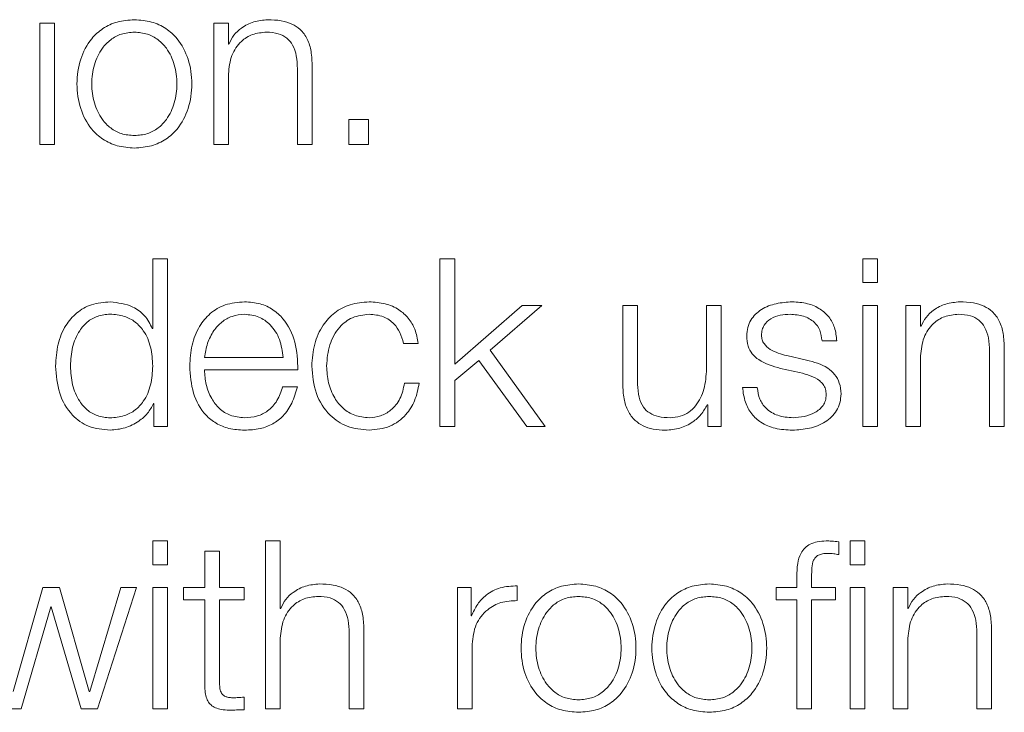
# Model space of a CAD drawing. Units: inches. Extents: x 2 to 195, y -7 to 151.
# Drawn here: x 52 to 53, y 98 to 98 of the extents above; entities that cross this region are included whole.
import ezdxf

# ---------------------------------------------------------------- set-up
doc = ezdxf.new("R2010")
doc.units = ezdxf.units.IN
doc.header["$MEASUREMENT"] = 0
doc.linetypes.add('SLD-Solid', pattern=[0])

msp = doc.modelspace()

# ---------------------------------------------------------------- linework, layer by layer
at = {"color": 7, "linetype": 'SLD-Solid', "lineweight": 15, "ltscale": 18}
for p, q in [((52.459972, 97.8845945), (52.459972, 97.8201142)), ((52.4678388, 97.8845945), (52.459972, 97.8845945)), ((52.4678388, 97.8201142), (52.4678388, 97.8845945)), ((52.5523521, 97.8845945), (52.5523521, 97.8201142)), ((52.5602121, 97.8845945), (52.5523521, 97.8845945)), ((52.5602121, 97.8734861), (52.5602121, 97.8845945)), ((52.560463, 97.8734861), (52.5602121, 97.8734861)), ((52.5968535, 97.8603635), (52.5968535, 97.8201142)), ((52.6047135, 97.8201142), (52.6047135, 97.8616114)), ((52.5602121, 97.8201142), (52.5602121, 97.857739)), ((52.6242244, 97.8333453), (52.6242244, 97.8201142)), ((52.6347089, 97.8333453), (52.6242244, 97.8333453)), ((52.6347089, 97.8201142), (52.6347089, 97.8333453)), ((52.459972, 97.8201142), (52.4678388, 97.8201142)), ((52.5523521, 97.8201142), (52.5602121, 97.8201142)), ((52.5968535, 97.8201142), (52.6047135, 97.8201142)), ((52.6242244, 97.8201142), (52.6347089, 97.8201142)), ((52.5278431, 97.7593504), (52.5199832, 97.7593504)), ((52.5199832, 97.7593504), (52.5199832, 97.722363)), ((52.5278431, 97.6701102), (52.5278431, 97.7593504)), ((52.6804514, 97.7593504), (52.672605, 97.7593504)), ((52.672605, 97.7593504), (52.672605, 97.6701102)), ((52.6804514, 97.7033472), (52.6804514, 97.7593504)), ((52.9050811, 97.7593504), (52.8972211, 97.7593504)), ((52.8972211, 97.7593504), (52.8972211, 97.7467364)), ((52.9050811, 97.7467364), (52.9050811, 97.7593504)), ((52.8972211, 97.7467364), (52.9050811, 97.7467364)), ((52.7162044, 97.7345972), (52.6804514, 97.7033472)), ((52.6992027, 97.7107189), (52.7267025, 97.7345972)), ((52.7267025, 97.7345972), (52.7162044, 97.7345972)), ((52.7775786, 97.7345972), (52.7697322, 97.7345972)), ((52.7697322, 97.7345972), (52.7697322, 97.6927203)), ((52.7775786, 97.6925982), (52.7775786, 97.7345972)), ((52.8142336, 97.7345972), (52.8142336, 97.7007227)), ((52.8220801, 97.7345972), (52.8142336, 97.7345972)), ((52.8220801, 97.6701102), (52.8220801, 97.7345972)), ((52.9050811, 97.7345972), (52.8972211, 97.7345972)), ((52.8972211, 97.7345972), (52.8972211, 97.6701102)), ((52.9050811, 97.6701102), (52.9050811, 97.7345972)), ((52.9200957, 97.7345972), (52.9200957, 97.6701102)), ((52.9279557, 97.7345972), (52.9200957, 97.7345972)), ((52.9279557, 97.7234888), (52.9279557, 97.7345972)), ((52.9282066, 97.7234888), (52.9279557, 97.7234888)), ((52.5199832, 97.722363), (52.5197322, 97.722363)), ((52.6532026, 97.7143607), (52.6610761, 97.7143607)), ((52.8755943, 97.7157373), (52.8834543, 97.7157373)), ((52.728581, 97.6701102), (52.6992027, 97.7107189)), ((52.867341, 97.7054834), (52.856843, 97.7078638)), ((52.9645904, 97.7103595), (52.9645904, 97.6701102)), ((52.9724571, 97.6701102), (52.9724571, 97.7116073)), ((52.5474558, 97.7068466), (52.5892309, 97.7068466)), ((52.6804514, 97.6946124), (52.6932077, 97.705219)), ((52.6932077, 97.705219), (52.7187068, 97.6701102)), ((52.9279557, 97.6701102), (52.9279557, 97.707735)), ((52.5474558, 97.7002344), (52.5970773, 97.7002344)), ((52.8535945, 97.7010957), (52.8637196, 97.6988442)), ((52.6615779, 97.6932222), (52.6537044, 97.6932222)), ((52.6804514, 97.6701102), (52.6804514, 97.6946124)), ((52.59684, 97.691364), (52.58898, 97.691364)), ((52.8412044, 97.6909706), (52.8333444, 97.6909706)), ((52.5203562, 97.6823443), (52.5206071, 97.6823443)), ((52.5206071, 97.6823443), (52.5206071, 97.6701102)), ((52.8146066, 97.6817204), (52.814844, 97.6817204)), ((52.814844, 97.6817204), (52.814844, 97.6701102)), ((52.5206071, 97.6701102), (52.5278431, 97.6701102)), ((52.672605, 97.6701102), (52.6804514, 97.6701102)), ((52.7187068, 97.6701102), (52.728581, 97.6701102)), ((52.814844, 97.6701102), (52.8220801, 97.6701102)), ((52.8972211, 97.6701102), (52.9050811, 97.6701102)), ((52.9200957, 97.6701102), (52.9279557, 97.6701102)), ((52.9645904, 97.6701102), (52.9724571, 97.6701102)), ((52.5199764, 97.6093463), (52.5199764, 97.5967324)), ((52.5278431, 97.6093463), (52.5199764, 97.6093463)), ((52.5278431, 97.5967324), (52.5278431, 97.6093463)), ((52.5798519, 97.6093463), (52.5798519, 97.5201061)), ((52.5877186, 97.6093463), (52.5798519, 97.6093463)), ((52.5877186, 97.5734847), (52.5877186, 97.6093463)), ((52.8844648, 97.6021102), (52.8844648, 97.6088444)), ((52.8983401, 97.6093463), (52.8904801, 97.6093463)), ((52.8904801, 97.6093463), (52.8904801, 97.5967324)), ((52.8983401, 97.5967324), (52.8983401, 97.6093463)), ((52.547605, 97.6039684), (52.547605, 97.5845931)), ((52.5554649, 97.6039684), (52.547605, 97.6039684)), ((52.5554649, 97.5845931), (52.5554649, 97.6039684)), ((52.5199764, 97.5967324), (52.5278431, 97.5967324)), ((52.8904801, 97.5967324), (52.8983401, 97.5967324)), ((52.8622276, 97.5904729), (52.8622276, 97.5845931)), ((52.870074, 97.5845931), (52.870074, 97.5902219)), ((52.4615929, 97.5845931), (52.4458526, 97.5293428)), ((52.4704633, 97.5845931), (52.4615929, 97.5845931)), ((52.4862172, 97.5293428), (52.4704633, 97.5845931)), ((52.5029679, 97.5845931), (52.4864681, 97.5293428)), ((52.4905913, 97.5201061), (52.5113433, 97.5845931)), ((52.5113433, 97.5845931), (52.5029679, 97.5845931)), ((52.5278431, 97.5845931), (52.5199764, 97.5845931)), ((52.5199764, 97.5845931), (52.5199764, 97.5201061)), ((52.5278431, 97.5201061), (52.5278431, 97.5845931)), ((52.5363541, 97.5845931), (52.5363541, 97.577981)), ((52.547605, 97.5845931), (52.5363541, 97.5845931)), ((52.5685875, 97.5845931), (52.5554649, 97.5845931)), ((52.5685875, 97.577981), (52.5685875, 97.5845931)), ((52.6818552, 97.5845931), (52.6818552, 97.5201061)), ((52.6890912, 97.5845931), (52.6818552, 97.5845931)), ((52.6890912, 97.5694835), (52.6890912, 97.5845931)), ((52.713702, 97.577608), (52.713702, 97.585468)), ((52.8512277, 97.5845931), (52.8512277, 97.577981)), ((52.8622276, 97.5845931), (52.8512277, 97.5845931)), ((52.8828372, 97.5845931), (52.870074, 97.5845931)), ((52.8828372, 97.577981), (52.8828372, 97.5845931)), ((52.8983401, 97.5845931), (52.8904801, 97.5845931)), ((52.8904801, 97.5845931), (52.8904801, 97.5201061)), ((52.8983401, 97.5201061), (52.8983401, 97.5845931)), ((52.9133412, 97.5845931), (52.9133412, 97.5201061)), ((52.9212011, 97.5845931), (52.9133412, 97.5845931)), ((52.9212011, 97.5734847), (52.9212011, 97.5845931)), ((52.5363541, 97.577981), (52.547605, 97.577981)), ((52.547605, 97.577981), (52.547605, 97.5338458)), ((52.5554649, 97.577981), (52.5685875, 97.577981)), ((52.5554649, 97.5344697), (52.5554649, 97.577981)), ((52.8512277, 97.577981), (52.8622276, 97.577981)), ((52.8622276, 97.577981), (52.8622276, 97.5201061)), ((52.870074, 97.577981), (52.8828372, 97.577981)), ((52.870074, 97.5201061), (52.870074, 97.577981)), ((52.4501047, 97.5201061), (52.4658382, 97.5743596)), ((52.4658382, 97.5743596), (52.4660891, 97.5743596)), ((52.4660891, 97.5743596), (52.481965, 97.5201061)), ((52.5879628, 97.5734847), (52.5877186, 97.5734847)), ((52.9214521, 97.5734847), (52.9212011, 97.5734847)), ((52.6893422, 97.5694835), (52.6890912, 97.5694835)), ((52.6322132, 97.5201061), (52.6322132, 97.56161)), ((52.9657026, 97.5201061), (52.9657026, 97.56161)), ((52.5877186, 97.5201061), (52.5877186, 97.5577377)), ((52.6243533, 97.5603622), (52.6243533, 97.5201061)), ((52.9212011, 97.5201061), (52.9212011, 97.5577377)), ((52.9578426, 97.5603622), (52.9578426, 97.5201061)), ((52.6897016, 97.5201061), (52.6897016, 97.5544825)), ((52.4864681, 97.5293428), (52.4862172, 97.5293428)), ((52.5685875, 97.519611), (52.5685875, 97.5263453)), ((52.4414784, 97.5201061), (52.4501047, 97.5201061)), ((52.481965, 97.5201061), (52.4905913, 97.5201061)), ((52.5199764, 97.5201061), (52.5278431, 97.5201061)), ((52.5798519, 97.5201061), (52.5877186, 97.5201061)), ((52.6243533, 97.5201061), (52.6322132, 97.5201061)), ((52.6818552, 97.5201061), (52.6897016, 97.5201061)), ((52.8622276, 97.5201061), (52.870074, 97.5201061)), ((52.8904801, 97.5201061), (52.8983401, 97.5201061)), ((52.9133412, 97.5201061), (52.9212011, 97.5201061)), ((52.9578426, 97.5201061), (52.9657026, 97.5201061))]:
    msp.add_line(p, q, dxfattribs=at)
for points, knots in [([(52.5102243, 97.886473), (52.5071412, 97.8862542), (52.5012664, 97.8858372), (52.4933786, 97.8821279), (52.4861947, 97.8756271), (52.4809022, 97.8653821), (52.4791176, 97.8523502), (52.4809026, 97.8393194), (52.4861954, 97.8290792), (52.4933789, 97.8225803), (52.5012665, 97.8188715), (52.5071412, 97.8184545), (52.5102243, 97.8182357)], [0, 0, 0, 0, 0.08988296, 0.17127285, 0.24978772, 0.37026979, 0.50006, 0.62977451, 0.75022196, 0.82872903, 0.91011712, 1, 1, 1, 1]), ([(52.5102243, 97.8182357), (52.5133057, 97.8184546), (52.5191779, 97.8188718), (52.5270624, 97.8225809), (52.5342447, 97.8290796), (52.5395384, 97.8393192), (52.5413247, 97.8523502), (52.5395388, 97.8653823), (52.5342454, 97.8756267), (52.5270627, 97.8821273), (52.519178, 97.8858369), (52.5133057, 97.8862541), (52.5102243, 97.886473)], [0, 0, 0, 0, 0.089845587, 0.171222746, 0.249736287, 0.370205281, 0.499939989, 0.629750414, 0.750254026, 0.828775373, 0.910154331, 1, 1, 1, 1]), ([(52.5810997, 97.886473), (52.5785778, 97.8862448), (52.5736156, 97.8857957), (52.567474, 97.8825886), (52.5628744, 97.8784434), (52.5612614, 97.8751274), (52.560463, 97.8734861)], [0, 0, 0, 0, 0.29206606, 0.57469231, 0.78948305, 1, 1, 1, 1]), ([(52.6047135, 97.8616114), (52.6046236, 97.8642808), (52.6044559, 97.8692572), (52.6024838, 97.8761587), (52.5988245, 97.8812857), (52.59384, 97.8844648), (52.587904, 97.8862147), (52.5835076, 97.8863816), (52.5810997, 97.886473)], [0, 0, 0, 0, 0.20207358, 0.37671492, 0.53649397, 0.66737149, 0.81781421, 1, 1, 1, 1]), ([(52.5102243, 97.8798609), (52.5078706, 97.8796671), (52.5033683, 97.8792964), (52.4974409, 97.8760586), (52.4921931, 97.8705879), (52.4884681, 97.8624377), (52.487137, 97.8523511), (52.4884688, 97.8422657), (52.4921941, 97.8341209), (52.4974411, 97.8286512), (52.5033682, 97.8254126), (52.5078706, 97.8250417), (52.5102243, 97.8248479)], [0, 0, 0, 0, 0.08836224, 0.16902713, 0.24845571, 0.37157729, 0.50008635, 0.62846192, 0.75154141, 0.83096857, 0.91163697, 1, 1, 1, 1]), ([(52.5102243, 97.8248479), (52.5125761, 97.8250418), (52.5170756, 97.8254129), (52.5229985, 97.8286517), (52.5282425, 97.8341215), (52.5319663, 97.842266), (52.5332981, 97.8523511), (52.531967, 97.8624375), (52.5282434, 97.8705873), (52.5229986, 97.8760581), (52.5170754, 97.8792962), (52.5125761, 97.879667), (52.5102243, 97.8798609)], [0, 0, 0, 0, 0.08831712, 0.16896588, 0.24839529, 0.3715018, 0.49991363, 0.62845898, 0.7516076, 0.83103842, 0.91168367, 1, 1, 1, 1]), ([(52.5602121, 97.857739), (52.560562, 97.8610628), (52.5612275, 97.8673855), (52.5661867, 97.8748338), (52.5730103, 97.8791862), (52.5779123, 97.8796292), (52.5804758, 97.8798609)], [0, 0, 0, 0, 0.29643443, 0.56390166, 0.77194469, 1, 1, 1, 1]), ([(52.5804758, 97.8798609), (52.5825826, 97.8797389), (52.5864049, 97.8795177), (52.5913716, 97.8769927), (52.5947865, 97.8727536), (52.5966122, 97.866998), (52.5967697, 97.8626692), (52.5968535, 97.8603635)], [0, 0, 0, 0, 0.21545751, 0.39089346, 0.55499651, 0.76298047, 1, 1, 1, 1]), ([(52.4973459, 97.736469), (52.4939725, 97.7361996), (52.4875949, 97.7356904), (52.4792992, 97.7309657), (52.4730662, 97.7236068), (52.4690566, 97.713748), (52.4685939, 97.7062359), (52.4683542, 97.7023435)], [0, 0, 0, 0, 0.20000349, 0.37812271, 0.55260987, 0.76818861, 1, 1, 1, 1]), ([(52.5197322, 97.722363), (52.5185303, 97.7247343), (52.5161536, 97.7294229), (52.5082587, 97.7351193), (52.5015073, 97.7359543), (52.4973459, 97.736469)], [0, 0, 0, 0, 0.281876986, 0.557367554, 1, 1, 1, 1]), ([(52.5687163, 97.736469), (52.5652236, 97.7361835), (52.5586621, 97.7356472), (52.5502499, 97.7306593), (52.5441339, 97.7231189), (52.5402986, 97.7133889), (52.5398417, 97.7060803), (52.5396094, 97.7023639)], [0, 0, 0, 0, 0.20678352, 0.38845679, 0.56480233, 0.7786995, 1, 1, 1, 1]), ([(52.5970773, 97.7002344), (52.5968898, 97.7052307), (52.596527, 97.7148965), (52.5910992, 97.7261623), (52.583972, 97.732612), (52.5768547, 97.7359169), (52.5715346, 97.7362778), (52.5687163, 97.736469)], [0, 0, 0, 0, 0.287477793, 0.556162141, 0.693725064, 0.837757955, 1, 1, 1, 1]), ([(52.634953, 97.736469), (52.6315244, 97.7361972), (52.6250022, 97.7356803), (52.6164214, 97.7310383), (52.6097576, 97.7237718), (52.6052904, 97.713889), (52.6047581, 97.7062782), (52.6044829, 97.7023435)], [0, 0, 0, 0, 0.19965267, 0.37979992, 0.5555896, 0.77025017, 1, 1, 1, 1]), ([(52.6610761, 97.7143607), (52.6606058, 97.7169065), (52.6597153, 97.7217277), (52.6560346, 97.7279433), (52.6506368, 97.7327623), (52.6433888, 97.7359328), (52.6378394, 97.7362855), (52.634953, 97.736469)], [0, 0, 0, 0, 0.204200804, 0.386708573, 0.561111154, 0.771719576, 1, 1, 1, 1]), ([(52.8598405, 97.736469), (52.8569546, 97.7362881), (52.8512595, 97.7359311), (52.8433106, 97.7328855), (52.8381293, 97.7280292), (52.8358933, 97.722816), (52.8356983, 97.7198951), (52.835596, 97.7183619)], [0, 0, 0, 0, 0.25600936, 0.50520894, 0.7414404, 0.86427137, 1, 1, 1, 1]), ([(52.8834543, 97.7157373), (52.8831997, 97.7181407), (52.8827206, 97.722664), (52.8795176, 97.7285675), (52.8745334, 97.7330719), (52.8677468, 97.7359794), (52.8625496, 97.7363012), (52.8598405, 97.736469)], [0, 0, 0, 0, 0.2045484, 0.38497801, 0.55807715, 0.76964053, 1, 1, 1, 1]), ([(52.9488433, 97.736469), (52.9463225, 97.7362406), (52.9413612, 97.7357911), (52.9352204, 97.7325853), (52.9306194, 97.7284433), (52.9290054, 97.725129), (52.9282066, 97.7234888)], [0, 0, 0, 0, 0.2920179, 0.57471565, 0.78954109, 1, 1, 1, 1]), ([(52.9724571, 97.7116073), (52.9723672, 97.7142775), (52.9721996, 97.719255), (52.9702277, 97.7261574), (52.9665681, 97.731284), (52.9615834, 97.734462), (52.9556474, 97.7362108), (52.9512512, 97.7363776), (52.9488433, 97.736469)], [0, 0, 0, 0, 0.20212917, 0.3767752, 0.53653235, 0.66739142, 0.81782195, 1, 1, 1, 1]), ([(52.5199832, 97.7023435), (52.5197806, 97.7056916), (52.5193832, 97.7122592), (52.5159565, 97.7204473), (52.5108259, 97.7260695), (52.5046377, 97.7292496), (52.497588, 97.7301974), (52.4906608, 97.7292295), (52.484983, 97.7259876), (52.4801785, 97.7203733), (52.4768489, 97.7122432), (52.4764333, 97.7056911), (52.476221, 97.7023435)], [0, 0, 0, 0, 0.12709013, 0.24930474, 0.32884913, 0.41221071, 0.50834144, 0.59539524, 0.67372949, 0.75121201, 0.87289239, 1, 1, 1, 1]), ([(52.5687163, 97.7298636), (52.566468, 97.7296611), (52.5621393, 97.7292712), (52.5564902, 97.7259517), (52.5520098, 97.7209704), (52.5487512, 97.7144504), (52.5478916, 97.7094049), (52.5474558, 97.7068466)], [0, 0, 0, 0, 0.19482909, 0.37511188, 0.55514071, 0.77443376, 1, 1, 1, 1]), ([(52.5892309, 97.7068466), (52.5888271, 97.7101106), (52.588038, 97.7164894), (52.5831796, 97.7241333), (52.5763811, 97.7290448), (52.5713327, 97.7295841), (52.5687163, 97.7298636)], [0, 0, 0, 0, 0.286633968, 0.560170468, 0.772048439, 1, 1, 1, 1]), ([(52.6123294, 97.7023435), (52.6126507, 97.7061623), (52.6132776, 97.7136112), (52.6183355, 97.722817), (52.6260221, 97.7288816), (52.6318916, 97.729527), (52.634953, 97.7298636)], [0, 0, 0, 0, 0.28770214, 0.56119874, 0.77112612, 1, 1, 1, 1]), ([(52.634953, 97.7298636), (52.6375562, 97.7296527), (52.6424524, 97.729256), (52.6481689, 97.7252765), (52.6516189, 97.7200826), (52.6526568, 97.7163327), (52.6532026, 97.7143607)], [0, 0, 0, 0, 0.29532066, 0.5554733, 0.7662364, 1, 1, 1, 1]), ([(52.8434559, 97.7187348), (52.8435206, 97.7197076), (52.8436433, 97.7215515), (52.8450704, 97.7248189), (52.8483841, 97.7277909), (52.8533803, 97.7295609), (52.8569289, 97.729762), (52.8587215, 97.7298636)], [0, 0, 0, 0, 0.13762647, 0.26086772, 0.49662147, 0.74570341, 1, 1, 1, 1]), ([(52.8587215, 97.7298636), (52.8611239, 97.7296935), (52.8657079, 97.7293689), (52.8713825, 97.7262158), (52.874896, 97.7213364), (52.8753518, 97.7176817), (52.8755943, 97.7157373)], [0, 0, 0, 0, 0.2916494, 0.55649507, 0.76404171, 1, 1, 1, 1]), ([(52.9279557, 97.707735), (52.9283055, 97.7110601), (52.9289707, 97.7173848), (52.9339298, 97.7248356), (52.9407538, 97.7291889), (52.9456559, 97.7296319), (52.9482194, 97.7298636)], [0, 0, 0, 0, 0.29650545, 0.56397259, 0.77198577, 1, 1, 1, 1]), ([(52.9482194, 97.7298636), (52.950326, 97.7297417), (52.9541478, 97.7295206), (52.9591135, 97.726995), (52.9625264, 97.7227544), (52.9643496, 97.7169966), (52.9645067, 97.7126662), (52.9645904, 97.7103595)], [0, 0, 0, 0, 0.215418807, 0.390799298, 0.554870033, 0.762880651, 1, 1, 1, 1]), ([(52.835596, 97.7183619), (52.8357159, 97.7165226), (52.835938, 97.7131175), (52.8383239, 97.708659), (52.84391, 97.7038269), (52.8495009, 97.7022502), (52.8535945, 97.7010957)], [0, 0, 0, 0, 0.20088561, 0.37191821, 0.54011802, 1, 1, 1, 1]), ([(52.856843, 97.7078638), (52.8538074, 97.7086929), (52.8492906, 97.7099265), (52.845058, 97.7135181), (52.8436454, 97.7163374), (52.8435207, 97.7179151), (52.8434559, 97.7187348)], [0, 0, 0, 0, 0.501761747, 0.74661664, 0.8683506, 1, 1, 1, 1]), ([(52.8857058, 97.6876001), (52.8855445, 97.6895349), (52.8852387, 97.6932034), (52.8825228, 97.6979409), (52.8769822, 97.7030654), (52.8713272, 97.7044837), (52.867341, 97.7054834)], [0, 0, 0, 0, 0.205696785, 0.390009153, 0.570026892, 1, 1, 1, 1]), ([(52.4683542, 97.7023435), (52.4687271, 97.6974328), (52.4694413, 97.6880293), (52.4759666, 97.6764533), (52.4859637, 97.6693076), (52.4934075, 97.6686084), (52.4973459, 97.6682384)], [0, 0, 0, 0, 0.2922297, 0.55958677, 0.76697928, 1, 1, 1, 1]), ([(52.476221, 97.7023435), (52.4764334, 97.6989999), (52.4768495, 97.6924535), (52.4801794, 97.6843303), (52.4849834, 97.6787189), (52.490661, 97.6754779), (52.497588, 97.67451), (52.5046376, 97.6754578), (52.5108254, 97.6786371), (52.5159556, 97.6842562), (52.5193826, 97.6924375), (52.5197804, 97.6989994), (52.5199832, 97.7023435)], [0, 0, 0, 0, 0.12702033, 0.24868846, 0.32619109, 0.40455874, 0.49165406, 0.58783068, 0.67122833, 0.75079426, 0.87299719, 1, 1, 1, 1]), ([(52.5396094, 97.7023639), (52.5399385, 97.6974447), (52.5405659, 97.6880697), (52.546365, 97.6773872), (52.5536097, 97.6716027), (52.5606961, 97.6687132), (52.5659323, 97.6684032), (52.5687163, 97.6682384)], [0, 0, 0, 0, 0.2907058, 0.55403408, 0.69025783, 0.83531403, 1, 1, 1, 1]), ([(52.5687163, 97.6748438), (52.5661406, 97.6750789), (52.5612783, 97.6755227), (52.5551673, 97.6795004), (52.5508089, 97.6852498), (52.5480583, 97.6923551), (52.5476555, 97.6976223), (52.5474558, 97.7002344)], [0, 0, 0, 0, 0.20745343, 0.39161378, 0.57209383, 0.78779757, 1, 1, 1, 1]), ([(52.6044829, 97.7023435), (52.6049149, 97.6973767), (52.605746, 97.6878213), (52.6129464, 97.6763127), (52.6233298, 97.669323), (52.6309458, 97.6686123), (52.634953, 97.6682384)], [0, 0, 0, 0, 0.28960248, 0.5571589, 0.76699487, 1, 1, 1, 1]), ([(52.634953, 97.6748438), (52.6323351, 97.6750859), (52.6273265, 97.6755491), (52.6209108, 97.6795927), (52.6160983, 97.68562), (52.6129318, 97.693431), (52.6125324, 97.699339), (52.6123294, 97.7023435)], [0, 0, 0, 0, 0.19630343, 0.37555636, 0.55438394, 0.77338355, 1, 1, 1, 1]), ([(52.8142336, 97.7007227), (52.8139928, 97.6971276), (52.8135303, 97.6902239), (52.8097559, 97.6822245), (52.8049324, 97.6776094), (52.8002167, 97.6752465), (52.7966911, 97.6749822), (52.7948448, 97.6748438)], [0, 0, 0, 0, 0.29799696, 0.57225426, 0.70864142, 0.84742283, 1, 1, 1, 1]), ([(52.8637196, 97.6988442), (52.8675697, 97.6978659), (52.8723158, 97.6966599), (52.876328, 97.6925923), (52.877631, 97.6900333), (52.8777717, 97.6881117), (52.8778458, 97.6870983)], [0, 0, 0, 0, 0.57793166, 0.71242068, 0.8483373, 1, 1, 1, 1]), ([(52.6537044, 97.6932222), (52.653144, 97.6903925), (52.652065, 97.6849438), (52.647091, 97.6789674), (52.6411605, 97.675455), (52.6370388, 97.6750492), (52.634953, 97.6748438)], [0, 0, 0, 0, 0.29712729, 0.57214707, 0.78348367, 1, 1, 1, 1]), ([(52.634953, 97.6682384), (52.6387312, 97.6686173), (52.6460492, 97.6693513), (52.6545067, 97.6757204), (52.6596938, 97.684014), (52.6609279, 97.6900452), (52.6615779, 97.6932222)], [0, 0, 0, 0, 0.27986499, 0.54207219, 0.75878675, 1, 1, 1, 1]), ([(52.7697322, 97.6927203), (52.7698391, 97.6901052), (52.7700393, 97.6852059), (52.7721663, 97.6784475), (52.7758036, 97.6734397), (52.7805689, 97.6702818), (52.7860955, 97.6685112), (52.7901535, 97.668334), (52.7923424, 97.6682384)], [0, 0, 0, 0, 0.20534479, 0.38471113, 0.54937042, 0.68145776, 0.82818045, 1, 1, 1, 1]), ([(52.7948448, 97.6748438), (52.7927675, 97.6749331), (52.7890131, 97.6750944), (52.7839902, 97.6770111), (52.7802216, 97.6806196), (52.7780263, 97.6860741), (52.7777371, 97.6902893), (52.7775786, 97.6925982)], [0, 0, 0, 0, 0.21881397, 0.39547877, 0.55478075, 0.75612864, 1, 1, 1, 1]), ([(52.58898, 97.691364), (52.5881496, 97.6888051), (52.5865488, 97.6838725), (52.5816119, 97.6783737), (52.5753794, 97.6752896), (52.5710349, 97.6749989), (52.5687163, 97.6748438)], [0, 0, 0, 0, 0.2820229, 0.54363355, 0.75644916, 1, 1, 1, 1]), ([(52.5687163, 97.6682384), (52.5715119, 97.6683783), (52.5767338, 97.6686397), (52.5838626, 97.6712769), (52.5898233, 97.6758779), (52.5944166, 97.6827499), (52.596002, 97.6883853), (52.59684, 97.691364)], [0, 0, 0, 0, 0.209574, 0.3914632, 0.56158588, 0.76827702, 1, 1, 1, 1]), ([(52.8333444, 97.6909706), (52.8337157, 97.6882874), (52.8344083, 97.6832807), (52.837897, 97.6767585), (52.8433541, 97.6718014), (52.8509409, 97.6687076), (52.8567548, 97.6684011), (52.8598405, 97.6682384)], [0, 0, 0, 0, 0.20676768, 0.38580759, 0.55497099, 0.76380028, 1, 1, 1, 1]), ([(52.8602202, 97.6748438), (52.8574624, 97.6750515), (52.8522389, 97.675445), (52.845906, 97.6792373), (52.842086, 97.6847585), (52.841509, 97.6888244), (52.8412044, 97.6909706)], [0, 0, 0, 0, 0.29614307, 0.56090623, 0.76822932, 1, 1, 1, 1]), ([(52.8598405, 97.6682384), (52.8629013, 97.6684346), (52.8689627, 97.668823), (52.877431, 97.6720898), (52.8829777, 97.6772718), (52.8853849, 97.6828421), (52.8855954, 97.685963), (52.8857058, 97.6876001)], [0, 0, 0, 0, 0.254496906, 0.503976462, 0.741077318, 0.864179147, 1, 1, 1, 1]), ([(52.8778458, 97.6870983), (52.8777633, 97.686045), (52.8776049, 97.684023), (52.8758018, 97.6804286), (52.8718506, 97.6772328), (52.8661896, 97.6752331), (52.8621891, 97.6749722), (52.8602202, 97.6748438)], [0, 0, 0, 0, 0.13219934, 0.25378832, 0.49584368, 0.75188222, 1, 1, 1, 1]), ([(52.4973459, 97.6682384), (52.500026, 97.6685034), (52.5054251, 97.6690372), (52.512181, 97.6725058), (52.5174748, 97.676932), (52.5194077, 97.6805627), (52.5203562, 97.6823443)], [0, 0, 0, 0, 0.28243738, 0.56898783, 0.78849267, 1, 1, 1, 1]), ([(52.7923424, 97.6682384), (52.7949649, 97.6684453), (52.8001118, 97.6688512), (52.8066085, 97.6720691), (52.8115825, 97.6764317), (52.8135875, 97.6799381), (52.8146066, 97.6817204)], [0, 0, 0, 0, 0.28569519, 0.56069268, 0.7766929, 1, 1, 1, 1]), ([(52.8778391, 97.6093463), (52.8762416, 97.6092784), (52.8733215, 97.6091542), (52.8693899, 97.6078606), (52.8663881, 97.6057286), (52.863872, 97.6022299), (52.8623526, 97.596975), (52.8622714, 97.592751), (52.8622276, 97.5904729)], [0, 0, 0, 0, 0.1689022, 0.30874981, 0.43228427, 0.55279149, 0.75880355, 1, 1, 1, 1]), ([(52.8844648, 97.6088444), (52.8832041, 97.6090125), (52.8810043, 97.6093057), (52.878786, 97.6093342), (52.8778391, 97.6093463)], [0, 0, 0, 0, 0.57310886, 1, 1, 1, 1]), ([(52.870074, 97.5902219), (52.8700877, 97.5918549), (52.8701127, 97.5948416), (52.8706703, 97.5984905), (52.8720966, 97.600724), (52.8737433, 97.6019244), (52.8760246, 97.6026353), (52.8777475, 97.6026986), (52.8787139, 97.6027341)], [0, 0, 0, 0, 0.27510765, 0.5031548, 0.60502432, 0.7114647, 0.83814674, 1, 1, 1, 1]), ([(52.8787139, 97.6027341), (52.8797576, 97.6026873), (52.8816881, 97.6026006), (52.8835907, 97.6022646), (52.8844648, 97.6021102)], [0, 0, 0, 0, 0.54060604, 1, 1, 1, 1]), ([(52.6085926, 97.5864717), (52.6060722, 97.5862433), (52.601112, 97.585794), (52.5949728, 97.5825869), (52.5903741, 97.5784419), (52.5887611, 97.5751261), (52.5879628, 97.5734847)], [0, 0, 0, 0, 0.29197507, 0.5746032, 0.78943261, 1, 1, 1, 1]), ([(52.6322132, 97.56161), (52.6321231, 97.5642795), (52.6319549, 97.5692562), (52.6299796, 97.5761579), (52.6263174, 97.5812843), (52.6213316, 97.5844632), (52.6153958, 97.5862132), (52.611, 97.5863802), (52.6085926, 97.5864717)], [0, 0, 0, 0, 0.202064, 0.37671532, 0.53652844, 0.66743093, 0.81786974, 1, 1, 1, 1]), ([(52.713702, 97.585468), (52.7106327, 97.585343), (52.7047346, 97.5851029), (52.6974233, 97.5811701), (52.6922503, 97.5757866), (52.6903299, 97.5716245), (52.6893422, 97.5694835)], [0, 0, 0, 0, 0.29227927, 0.56166912, 0.77452874, 1, 1, 1, 1]), ([(52.7462134, 97.5864717), (52.7431322, 97.5862528), (52.7372604, 97.5858357), (52.729377, 97.5821266), (52.7221964, 97.5756275), (52.7169052, 97.5653877), (52.7151202, 97.5523572), (52.7169048, 97.5393256), (52.7221957, 97.529081), (52.7293767, 97.52258), (52.7372603, 97.5188704), (52.7431322, 97.5184532), (52.7462134, 97.5182344)], [0, 0, 0, 0, 0.08984795, 0.17122051, 0.24972852, 0.37019639, 0.49993998, 0.62975929, 0.75026179, 0.82877761, 0.91015197, 1, 1, 1, 1]), ([(52.7462134, 97.5182344), (52.7492971, 97.5184531), (52.7551724, 97.5188699), (52.7630602, 97.5225791), (52.770242, 97.5290805), (52.7755305, 97.5393262), (52.7773124, 97.5523572), (52.7755301, 97.5653871), (52.7702413, 97.575628), (52.7630599, 97.5821274), (52.7551723, 97.5858361), (52.7492971, 97.5862529), (52.7462134, 97.5864717)], [0, 0, 0, 0, 0.08990515, 0.1712936, 0.24979695, 0.37026658, 0.50006001, 0.62977773, 0.75021273, 0.82870828, 0.91009494, 1, 1, 1, 1]), ([(52.8157121, 97.5864717), (52.8126309, 97.5862528), (52.8067591, 97.5858357), (52.7988757, 97.5821266), (52.7916951, 97.5756275), (52.7864038, 97.5653877), (52.7846189, 97.5523572), (52.7864035, 97.5393256), (52.7916944, 97.529081), (52.7988754, 97.52258), (52.806759, 97.5188704), (52.8126309, 97.5184532), (52.8157121, 97.5182344)], [0, 0, 0, 0, 0.08984795, 0.17122051, 0.24972852, 0.37019639, 0.49993998, 0.62975929, 0.75026179, 0.82877761, 0.91015197, 1, 1, 1, 1]), ([(52.8157121, 97.5182344), (52.8187958, 97.5184531), (52.8246711, 97.5188699), (52.8325589, 97.5225791), (52.8397407, 97.5290805), (52.8450292, 97.5393262), (52.8468111, 97.5523572), (52.8450288, 97.5653871), (52.83974, 97.575628), (52.8325586, 97.5821274), (52.824671, 97.5858361), (52.8187958, 97.5862529), (52.8157121, 97.5864717)], [0, 0, 0, 0, 0.08990515, 0.1712936, 0.24979695, 0.37026658, 0.50006001, 0.62977773, 0.75021273, 0.82870828, 0.91009494, 1, 1, 1, 1]), ([(52.9420887, 97.5864717), (52.9395689, 97.5862431), (52.9346083, 97.5857933), (52.9284677, 97.5825867), (52.9238651, 97.5784427), (52.9222509, 97.5751261), (52.9214521, 97.5734847)], [0, 0, 0, 0, 0.29185854, 0.57455475, 0.78944012, 1, 1, 1, 1]), ([(52.9657026, 97.56161), (52.9656126, 97.5642794), (52.9654449, 97.5692559), (52.9634729, 97.5761574), (52.9598136, 97.5812843), (52.954829, 97.5844635), (52.948893, 97.5862133), (52.9444967, 97.5863802), (52.9420887, 97.5864717)], [0, 0, 0, 0, 0.20207358, 0.37671492, 0.53649397, 0.66737149, 0.81781421, 1, 1, 1, 1]), ([(52.5877186, 97.5577377), (52.5880669, 97.5610614), (52.5887293, 97.5673836), (52.5936858, 97.574832), (52.6005063, 97.5791847), (52.6054064, 97.5796278), (52.6079687, 97.5798595)], [0, 0, 0, 0, 0.29648269, 0.56396584, 0.7719957, 1, 1, 1, 1]), ([(52.6079687, 97.5798595), (52.6100774, 97.5797377), (52.6139023, 97.5795167), (52.6188722, 97.5769921), (52.622288, 97.5727525), (52.6241125, 97.5669964), (52.6242696, 97.5626678), (52.6243533, 97.5603622)], [0, 0, 0, 0, 0.21559327, 0.39105796, 0.55512508, 0.76304431, 1, 1, 1, 1]), ([(52.6897016, 97.5544825), (52.6901033, 97.5580551), (52.6908833, 97.5649904), (52.6970584, 97.5728416), (52.7050927, 97.5772664), (52.7107473, 97.5774908), (52.713702, 97.577608)], [0, 0, 0, 0, 0.283945436, 0.551194797, 0.765485576, 1, 1, 1, 1]), ([(52.7462134, 97.5798595), (52.7438612, 97.5796655), (52.7393607, 97.5792943), (52.7334358, 97.5760556), (52.7281882, 97.5705864), (52.7244596, 97.5624423), (52.7231251, 97.5523563), (52.7244589, 97.542269), (52.7281872, 97.5341195), (52.7334357, 97.5286494), (52.7393609, 97.5254114), (52.7438612, 97.5250404), (52.7462134, 97.5248465)], [0, 0, 0, 0, 0.08831227, 0.16897314, 0.24841561, 0.37152337, 0.49991365, 0.62843742, 0.75158727, 0.83103116, 0.91168853, 1, 1, 1, 1]), ([(52.7462134, 97.5248465), (52.7485664, 97.5250404), (52.7530683, 97.5254113), (52.7589956, 97.5286491), (52.7642455, 97.5341192), (52.7679746, 97.5422688), (52.7693083, 97.5523563), (52.7679738, 97.5624425), (52.7642446, 97.5705867), (52.7589954, 97.5760559), (52.7530684, 97.5792944), (52.7485664, 97.5796655), (52.7462134, 97.5798595)], [0, 0, 0, 0, 0.08833443, 0.16900161, 0.24844438, 0.37158071, 0.50008634, 0.62845849, 0.75155274, 0.83099409, 0.91166478, 1, 1, 1, 1]), ([(52.8157121, 97.5798595), (52.8133599, 97.5796655), (52.8088594, 97.5792943), (52.8029345, 97.5760556), (52.7976869, 97.5705864), (52.7939583, 97.5624423), (52.7926238, 97.5523563), (52.7939576, 97.542269), (52.7976859, 97.5341195), (52.8029344, 97.5286494), (52.8088596, 97.5254114), (52.8133599, 97.5250404), (52.8157121, 97.5248465)], [0, 0, 0, 0, 0.08831227, 0.16897314, 0.24841561, 0.37152337, 0.49991365, 0.62843742, 0.75158727, 0.83103116, 0.91168853, 1, 1, 1, 1]), ([(52.8157121, 97.5248465), (52.8180651, 97.5250404), (52.822567, 97.5254113), (52.8284943, 97.5286491), (52.8337442, 97.5341192), (52.8374733, 97.5422688), (52.838807, 97.5523563), (52.8374725, 97.5624425), (52.8337433, 97.5705867), (52.8284941, 97.5760559), (52.8225671, 97.5792944), (52.8180651, 97.5796655), (52.8157121, 97.5798595)], [0, 0, 0, 0, 0.08833443, 0.16900161, 0.24844438, 0.37158071, 0.50008634, 0.62845849, 0.75155274, 0.83099409, 0.91166478, 1, 1, 1, 1]), ([(52.9212011, 97.5577377), (52.9215517, 97.5610616), (52.9222185, 97.5673851), (52.9271814, 97.5748316), (52.9340031, 97.579184), (52.9389032, 97.5796276), (52.9414648, 97.5798595)], [0, 0, 0, 0, 0.29647601, 0.56402443, 0.77208325, 1, 1, 1, 1]), ([(52.9414648, 97.5798595), (52.9435717, 97.5797376), (52.947394, 97.5795164), (52.9523606, 97.5769913), (52.9557756, 97.5727523), (52.9576013, 97.5669966), (52.9577587, 97.5626678), (52.9578426, 97.5603622)], [0, 0, 0, 0, 0.21545751, 0.39089346, 0.55499651, 0.76298047, 1, 1, 1, 1]), ([(52.547605, 97.5338458), (52.5476203, 97.532448), (52.5476482, 97.5299038), (52.5482741, 97.5264343), (52.549478, 97.523653), (52.5514354, 97.5215389), (52.5541703, 97.5201741), (52.557643, 97.5194538), (52.5601902, 97.5193933), (52.5615888, 97.5193601)], [0, 0, 0, 0, 0.17659418, 0.32143402, 0.44314661, 0.55480142, 0.67815904, 0.82327866, 1, 1, 1, 1]), ([(52.5618397, 97.5259723), (52.5611384, 97.5260435), (52.5598735, 97.5261719), (52.5582036, 97.5267814), (52.5569734, 97.5277272), (52.5560003, 97.5292688), (52.5555022, 97.5315886), (52.5554782, 97.5334458), (52.5554649, 97.5344697)], [0, 0, 0, 0, 0.17212713, 0.31045954, 0.42939692, 0.54506647, 0.74919376, 1, 1, 1, 1]), ([(52.5685875, 97.5263453), (52.5673297, 97.5262251), (52.5650851, 97.5260107), (52.5628308, 97.525984), (52.5618397, 97.5259723)], [0, 0, 0, 0, 0.56035504, 1, 1, 1, 1]), ([(52.5615888, 97.5193601), (52.562894, 97.519411), (52.5652266, 97.519502), (52.5675598, 97.5195777), (52.5685875, 97.519611)], [0, 0, 0, 0, 0.55952262, 1, 1, 1, 1])]:
    msp.add_open_spline(points, degree=3, knots=knots, dxfattribs=at)

doc.saveas('drawing.dxf')
